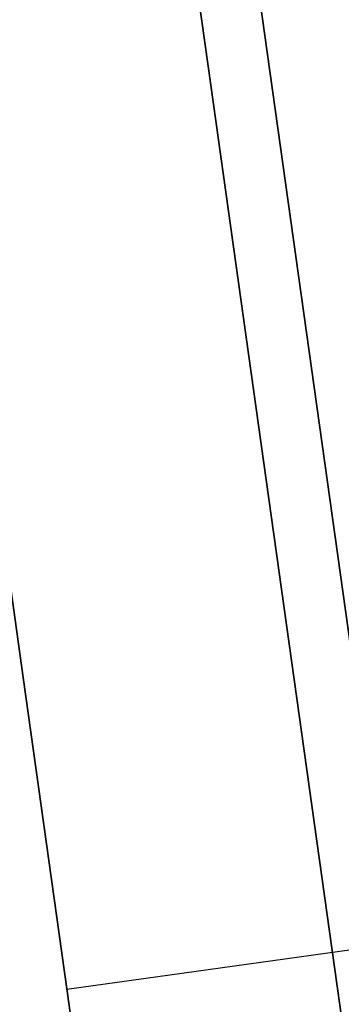
# Model space of a CAD drawing. Units: millimetres. Extents: x -530 to 145, y -68 to 847.
# Drawn here: x -404 to -404, y 404 to 404 of the extents above; entities that cross this region are included whole.
import ezdxf

# ---------------------------------------------------------------- set-up
doc = ezdxf.new("R2010")
doc.units = ezdxf.units.MM
doc.header["$MEASUREMENT"] = 0
doc.layers.add('Predefinito', color=7, linetype='Continuous', true_color=0x000000)

# ---------------------------------------------------------------- blocks, each defined once
blk = doc.blocks.new('P00007527')
at = {"layer": 'Predefinito', "extrusion": (0.9781430213107883, -0.2078990706459124, 0.003769122652324279)}
blk.add_arc((2.664535259100376e-15, 4.85722573273506e-16, -21.63791382725349), 12.50000000000001, 1.278582981948333e-14, 178.984062017766, dxfattribs=at)
at = {"layer": 'Predefinito', "extrusion": (0.9781430213107885, -0.2078990706459124, 0.003769122652323743)}
blk.add_arc((2.664526416786434e-15, -1.063038546078587e-14, -21.6379138272535), 11.30000000000001, 0, 178.984062017766, dxfattribs=at)
at = {"layer": 'Predefinito', "extrusion": (0.9781430213107882, -0.2078990706459136, 0.003769122652322983)}
blk.add_arc((-2.042809481078894e-14, -2.797762022055394e-14, -21.63791382725349), 5.950000000000002, 0, 178.984062017766, dxfattribs=at)
at = {"layer": 'Predefinito', "extrusion": (0.9781430213107885, -0.2078990706459129, 0.003769122652323938)}
blk.add_arc((-4.440892098500626e-15, -8.604228440844963e-15, -21.6379138272535), 4.750000000000001, 0, 178.984062017766, dxfattribs=at)
at = {"layer": 'Predefinito', "extrusion": (-2.892087961340811e-17, 0.01812660043434582, 0.9998356996810494)}
blk.add_arc((51.85265985853604, 139.8593335485326, 5.950000000000003), 147.5843223389567, 257.9987380795304, 269.9999999999999, dxfattribs=at)
at = {"layer": 'Predefinito', "extrusion": (6.757474755825203e-17, 0.01812660043434752, 0.9998356996810494)}
blk.add_arc((51.85265985853535, 139.859333548533, 4.750000000000007), 147.5843223389569, 257.9987380795307, 270.0000000000002, dxfattribs=at)
blk = doc.blocks.new('P00007531')
at = {"layer": 'Predefinito', "extrusion": (0.9781430213107885, -0.2078990706459125, -0.003769122652324418)}
blk.add_arc((6.217248937900877e-15, 8.0629947163402e-15, -21.63791382725348), 12.50000000000001, 181.015937982234, 359.9999999999999, dxfattribs=at)
at = {"layer": 'Predefinito', "extrusion": (0.9781430213107885, -0.2078990706459128, -0.003769122652324393)}
blk.add_arc((6.217248937900877e-15, -1.394717674685353e-14, -21.63791382725348), 11.3, 181.015937982234, 2.687990903360762e-14, dxfattribs=at)
at = {"layer": 'Predefinito', "extrusion": (0.9781430213107883, -0.2078990706459126, -0.003769122652325327)}
blk.add_arc((3.552722521114443e-15, -2.00672811700997e-14, -21.6379138272535), 5.950000000000002, 181.015937982234, 0, dxfattribs=at)
at = {"layer": 'Predefinito', "extrusion": (0.9781430213107885, -0.2078990706459126, -0.003769122652324729)}
blk.add_arc((7.105427357601002e-15, -6.480926906249351e-15, -21.63791382725348), 4.750000000000002, 181.015937982234, 0, dxfattribs=at)
at = {"layer": 'Predefinito', "extrusion": (7.75858212705855e-17, -0.01812660043434585, 0.9998356996810494)}
blk.add_arc((-51.85265985853645, -139.8593335485325, -5.950000000000005), 147.5843223389568, 77.99873807953023, 89.99999999999977, dxfattribs=at)
at = {"layer": 'Predefinito', "extrusion": (7.981050431777055e-17, -0.01812660043434581, 0.9998356996810494)}
blk.add_arc((-51.85265985853644, -139.8593335485321, -4.750000000000001), 147.5843223389564, 77.9987380795302, 89.99999999999977, dxfattribs=at)
blk = doc.blocks.new('A00001523')
at = {"layer": 'Predefinito'}
for name, p in [('P00007531', (-35.01300350607339, 27.58848293006838, -340.0548923494825)), ('P00007527', (-35.01300350607345, 27.58848293006832, 129.9451076505164))]:
    blk.add_blockref(name, p, dxfattribs=at)
blk = doc.blocks.new('Blocco 03')
at = {"layer": 'Predefinito', "extrusion": (0.9781430213107893, -0.2078990706459084, 0.003769122652332374)}
blk.add_arc((19.70645113539671, 235.2890607478505, -60.73498721834618), 4.750000000000043, 3.085472836249216e-12, 178.9840620177584, dxfattribs=at)
at = {"layer": 'Predefinito', "extrusion": (0.9781421591531224, -0.2079031069113881, -0.003770228621621359)}
blk.add_arc((19.70619247827935, -235.28913263902, -60.73482391821182), 3.760004401734458, 270.1514058046309, 1.016003160385629, dxfattribs=at)
at = {"layer": 'Predefinito', "extrusion": (0.978143021310788, -0.2078990706459143, 0.003769122652336841)}
blk.add_arc((19.70644999628598, 235.2890607577281, -60.73498721834522), 3.75999886089347, 359.9999998427052, 178.9840618604762, dxfattribs=at)
at = {"layer": 'Predefinito', "extrusion": (1.387312348224751e-14, 0.01812660043451603, 0.9998356996810462)}
blk.add_arc((86.86566336452388, 116.5376727449015, 240.351479610267), 147.5843223389591, 257.9987380795744, 270.0000000000438, dxfattribs=at)
at = {"layer": 'Predefinito', "extrusion": (-5.482731369787964e-15, 0.01812660043432295, 0.9998356996810498)}
blk.add_arc((86.86566336464331, 116.5376727447587, 239.3614796102626), 147.5843223389554, 257.998738079513, 269.9999999999827, dxfattribs=at)
at = {"layer": 'Predefinito', "extrusion": (-5.755858168740375e-15, -0.01812660043431086, 0.99983569968105)}
blk.add_arc((-86.86566336457345, -116.5376727448078, -239.2773842547842), 146.8015656361899, 76.56223774631809, 91.4399019418838, dxfattribs=at)
at = {"layer": 'Predefinito', "extrusion": (-2.377253920696823e-15, -0.01812660043437407, 0.9998356996810489)}
blk.add_arc((-86.86566336459488, -116.5376727448106, -239.1887746884067), 146.4578614997227, 76.56222859737272, 91.43990194187286, dxfattribs=at)
at = {"layer": 'Predefinito', "extrusion": (-1.797045229476642e-14, -0.01812660043453649, 0.999835699681046)}
blk.add_arc((-86.86566336449852, -116.5376727449259, -232.2680385645455), 145.852508610211, 76.56222859742223, 91.43990194192202, dxfattribs=at)
at = {"layer": 'Predefinito'}
for points, knots in [([(-56.18979678553011, 32.09965913574045, -238.8255443078029), (-56.45981950682524, 32.15639785757045, -238.8255443078029), (-56.73200730120996, 32.21354761548568, -238.8255443078029), (-57.32527569007756, 32.33663771514181, -238.8255443078029), (-57.63527814514169, 32.39972972733676, -238.825544307803), (-58.57041318184736, 32.58651049827108, -238.825544307803), (-59.21667087623705, 32.7111842643826, -238.8255443078029), (-61.15231272468313, 33.07149235353825, -238.8255443078029), (-62.42832754372422, 33.29132745982505, -238.8255443078029), (-66.27156478162188, 33.90139875309321, -238.8255443078029), (-68.85641306202136, 34.24269108459299, -238.8255443078029), (-74.03928767876832, 34.78700532490882, -238.8255443078029), (-76.63727686776392, 34.99002970829398, -238.8255443078029), (-80.52540911862053, 35.1918359966697, -238.8255443078029), (-81.82064617632356, 35.2419795523863, -238.8255443078029), (-83.78618589319684, 35.29140843299021, -238.825544307803), (-84.44249578176655, 35.30359758120203, -238.8255443078029), (-85.39981478691166, 35.31541362456105, -238.8255443078029), (-85.7183546856046, 35.31821040241694, -238.825544307803), (-87.60442337018864, 35.32707757484555, -238.8255443078031), (-89.3278228504928, 35.31218806645791, -238.8255443078016), (-89.9042954307912, 35.39325563842416, -238.8255443078073)], [-31.10863656765014, -31.10863656765014, -31.10863656765014, -31.10863656765014, -30.31572003445598, -30.31572003445598, -29.33779358173161, -29.33779358173161, -27.38194067628284, -27.38194067628284, -23.4702348653853, -23.4702348653853, -15.64682324359023, -15.64682324359023, -7.823411621795153, -7.823411621795153, -3.911705810897617, -3.911705810897617, -1.955852905448831, -1.955852905448831, -0.9779264527244137, -0.9779264527244137, 3.572417974021634, 3.572417974021634, 3.572417974021634, 3.572417974021634]), ([(-56.19390858113543, 32.08008636478942, -238.8255469278992), (-56.46393525804302, 32.13682590857543, -238.8255469278992), (-56.73611910476027, 32.19397482783317, -238.8255469278991), (-57.32931931608869, 32.31705069449706, -238.8255469278991), (-57.63926197107257, 32.38013044733256, -238.8255469278992), (-58.57425887123163, 32.56688347818854, -238.8255469278994), (-59.2204374281907, 32.69154192913721, -238.8255469278992), (-61.15581838669492, 33.05180118815847, -238.8255469278992), (-62.43165358630166, 33.27160516632053, -238.8255469278992), (-66.2743682721494, 33.88159306962129, -238.8255469278992), (-68.85886772775414, 34.22283906895777, -238.8255469278992), (-74.04103142562748, 34.76707827874559, -238.8255469278992), (-76.6386694551239, 34.97007513691276, -238.8255469278992), (-80.52627382207973, 35.17185392115242, -238.8255469278992), (-81.82132784634875, 35.22199037949521, -238.8255469278992), (-83.78660056245525, 35.27141253402762, -238.8255469278992), (-84.44283320626698, 35.28360021944006, -238.8255469278992), (-85.40001529421488, 35.29541457756143, -238.8255469278993), (-85.7184915685459, 35.29821082155586, -238.8255469278993), (-87.60430936447341, 35.30707683351932, -238.825546927899), (-89.32826702073345, 35.29219145225142, -238.8255469278993), (-89.90339049734177, 35.37324156302188, -238.8255469279048)], [0.1849638387756736, 0.1849638387756736, 0.1849638387756736, 0.1849638387756736, 0.9777974948835387, 0.9777974948835387, 1.955594989767077, 1.955594989767077, 3.911189979534171, 3.911189979534171, 7.822379959068359, 7.822379959068359, 15.64475991813673, 15.64475991813673, 23.46713987720511, 23.46713987720511, 27.37832985673932, 27.37832985673932, 29.33392484650642, 29.33392484650642, 30.31172234138998, 30.31172234138998, 34.86146679771103, 34.86146679771103, 34.86146679771103, 34.86146679771103]), ([(-86.878949178868, 35.32220341908707, -113.6916687638389), (-86.54638294754714, 35.32151951375651, -113.6916687638389), (-86.2069638857427, 35.3208174084462, -113.6916687638389), (-85.55528654399949, 35.31692482963457, -113.6916687638389), (-85.24311134855981, 35.31373165270655, -113.6916687638389), (-84.2930976248831, 35.30100138059809, -113.6916687638389), (-83.64167509033112, 35.28831402412303, -113.6916687638389), (-81.69839486452148, 35.23763457261972, -113.6916687638389), (-80.41757344604731, 35.18702530726831, -113.6916687638389), (-76.57087166644008, 34.98492062211829, -113.6916687638389), (-74.00073418667755, 34.78314794831038, -113.6916687638389), (-68.87336017716405, 34.24427851403095, -113.6916687638389), (-66.31612862066461, 33.9071823254602, -113.6916687638389), (-62.51341722495526, 33.30545277169708, -113.6916687638389), (-61.25136365973414, 33.08886093390306, -113.6916687638389), (-59.33739613112556, 32.73412290108334, -113.6916687638389), (-58.695940544493, 32.61090479740577, -113.6916687638389), (-57.76739012904218, 32.42635906869768, -113.6916687638389), (-57.4634497553652, 32.36488460738138, -113.6916687638389), (-56.82447139095243, 32.2330002478884, -113.6916687638389), (-56.48959217514451, 32.16263092024355, -113.6916687638389), (-56.16268856324839, 32.09395581942422, -113.6916687638389)], [0.0005542891944412443, 0.0005542891944412443, 0.0005542891944412443, 0.0005542891944412443, 0.967094955501278, 0.967094955501278, 1.934189911002556, 1.934189911002556, 3.868379822005108, 3.868379822005108, 7.736759644010217, 7.736759644010217, 15.47351928802043, 15.47351928802043, 23.21027893203064, 23.21027893203064, 27.07865875403577, 27.07865875403577, 29.01284866503833, 29.01284866503833, 29.97994362053961, 29.97994362053961, 30.94471744706389, 30.94471744706389, 30.94471744706389, 30.94471744706389]), ([(-86.87748545994259, 35.32220392779965, 225.9687956719833), (-86.53723749229353, 35.3215184166741, 225.9681062480305), (-86.20655185578997, 35.32079345894122, 225.9682188762588), (-85.56916949126274, 35.31701052562342, 225.9687024411062), (-85.25237523647517, 35.31383815350281, 225.969066791586), (-84.28725971103383, 35.30095125668257, 225.9690427734492), (-83.63960424791367, 35.28825142215999, 225.9693165752102), (-81.7086612914307, 35.23790178709441, 225.9705358554277), (-80.4239506344384, 35.18733396470389, 225.9713790120904), (-76.56373421088729, 34.98458311522557, 225.9746557700817), (-73.99519120653467, 34.78260151947081, 225.9785847622928), (-68.87591900296916, 34.24450035898642, 225.9883117909516), (-66.31964394024295, 33.90780399257295, 225.9941835248923), (-62.50553145251104, 33.30416358109585, 226.0054643523206), (-61.23916318537196, 33.08660609454565, 226.0094013335714), (-59.33926334693658, 32.73445559568326, 226.0156269063424), (-58.70339860346218, 32.61242086356479, 226.0179145880045), (-57.75970740621221, 32.42481218932148, 226.0214045984106), (-57.45029091240502, 32.3621474373514, 226.0221814543218), (-56.82081753899516, 32.23223255759109, 226.0240670626864), (-56.49600257236497, 32.16400041997321, 226.0251964652174), (-56.1626168293992, 32.09394467522322, 226.0272193820391)], [0, 0, 0, 0, 0.0009670861268062555, 0.0009670861268062555, 0.001934172253612511, 0.001934172253612511, 0.003868344507225022, 0.003868344507225022, 0.007736688893222015, 0.007736688893222015, 0.01547593790132979, 0.01547593790132979, 0.0232100664373975, 0.0232100664373975, 0.0270784108234004, 0.0270784108234004, 0.02901258310239332, 0.02901258310239332, 0.02997966924188978, 0.02997966924188978, 0.03094675538138624, 0.03094675538138624, 0.03094675538138624, 0.03094675538138624]), ([(-86.87748545994255, 35.32220392779966, -225.9687956719833), (-86.53723749229621, 35.3215184166741, -225.9681062478238), (-86.20655185577615, 35.32079345894038, -225.9682188985548), (-85.5691694912836, 35.31701052562103, -225.9687025047504), (-85.25237523639736, 35.31383815350194, -225.9690667919547), (-84.2872597110192, 35.300951256682, -225.9690427726656), (-83.63960424786214, 35.28825142215891, -225.9693165786316), (-81.70866129136584, 35.23790178709224, -225.9705358483679), (-80.4239506343551, 35.18733396470002, -225.9713790023777), (-76.56389604841463, 34.98459161544645, -225.974655652279), (-73.99551398781095, 34.78262689176, -225.9785842283969), (-68.87624023240308, 34.24454267428276, -225.9883111012367), (-66.31980391517234, 33.90782931100185, -225.9941829878772), (-62.50553145254985, 33.30416358110153, -226.0054643838653), (-61.23916318536076, 33.08660609454411, -226.009401350192), (-59.33926334682155, 32.73445559566165, -226.01562689841), (-58.70339860312168, 32.61242086349765, -226.0179145598882), (-57.75970740611519, 32.42481218930189, -226.0214046112894), (-57.45029091196373, 32.36214743726575, -226.0221813022017), (-56.82081753873368, 32.2322325575379, -226.0240670107722), (-56.49600257237435, 32.16400041997517, -226.0251964675737), (-56.16261682939919, 32.09394467522322, -226.027219382039)], [-0.03095483042223544, -0.03095483042223544, -0.03095483042223544, -0.03095483042223544, -0.02998749195041266, -0.02998749195041266, -0.02902015347858989, -0.02902015347858989, -0.02708547653494435, -0.02708547653494435, -0.02321612276886614, -0.02321612276886614, -0.015475341101664, -0.015475341101664, -0.007738707704360026, -0.007738707704360026, -0.003869353938273218, -0.003869353938273218, -0.001934676969136609, -0.001934676969136609, -0.0009673384845683045, -0.0009673384845683045, 0, 0, 0, 0]), ([(-56.16097242558116, 32.09359529765374, 113.6916687638389), (-56.48842007204851, 32.16238461851724, 113.6916687638389), (-56.82391296734959, 32.23288498993401, 113.691668763839), (-57.46344975536516, 32.36488460738138, 113.691668763839), (-57.76739012904214, 32.42635906869766, 113.691668763839), (-58.69594054449303, 32.61090479740577, 113.691668763839), (-59.33739613112552, 32.73412290108332, 113.691668763839), (-61.25136365973416, 33.08886093390305, 113.691668763839), (-62.51341722495526, 33.30545277169709, 113.691668763839), (-66.31612862066461, 33.90718232546018, 113.691668763839), (-68.87336017716407, 34.24427851403094, 113.691668763839), (-74.00073418667762, 34.78314794831039, 113.691668763839), (-76.57087166644015, 34.9849206221183, 113.691668763839), (-80.41757344604738, 35.18702530726831, 113.691668763839), (-81.6983948645215, 35.23763457261974, 113.691668763839), (-83.6416750903312, 35.28831402412301, 113.691668763839), (-84.29309762488323, 35.30100138059806, 113.691668763839), (-85.2431113485599, 35.31373165270657, 113.691668763839), (-85.55528654399964, 35.31692482963458, 113.691668763839), (-86.2064654138687, 35.32081443098953, 113.6916687638389), (-86.54534418715488, 35.32151736205025, 113.6916687638389), (-86.87742240182554, 35.3222002793153, 113.6916687638389)], [0.000632807140934517, 0.000632807140934517, 0.000632807140934517, 0.000632807140934517, 0.9670949555012816, 0.9670949555012816, 1.934189911002563, 1.934189911002563, 3.868379822005131, 3.868379822005131, 7.736759644010249, 7.736759644010249, 15.47351928802049, 15.47351928802049, 23.21027893203073, 23.21027893203073, 27.07865875403584, 27.07865875403584, 29.01284866503843, 29.01284866503843, 29.97994362053974, 29.97994362053974, 30.94500523746056, 30.94500523746056, 30.94500523746056, 30.94500523746056]), ([(-56.16319520799695, 32.09406366959406), (-56.48993808302221, 32.16270501831747), (-56.82463605580902, 32.23303564102913), (-57.46344948266687, 32.36488594996481), (-57.7673898591691, 32.42636040822791), (-58.69594028324811, 32.61090612761173), (-59.33739587583708, 32.73412422485237), (-61.25136342220591, 33.08886223847904), (-62.51341699912143, 33.30545406363523), (-66.31612843001864, 33.90718357937173), (-68.87336001011643, 34.24427974244035), (-74.00073406681472, 34.7831491257284), (-76.57087157016362, 34.98492177404712), (-80.4175733849768, 35.18702642115097), (-81.69839481515737, 35.23763567385154), (-83.64167505870323, 35.28831510618781), (-84.29309759919659, 35.30100245624218), (-85.24311133153248, 35.31373271899289), (-85.55528652981663, 35.31692589284697), (-86.20631815325227, 35.32081460823093), (-86.54503733655908, 35.32151777877775), (-86.87697135983036, 35.32220040195666)], [0.0004946760172954036, 0.0004946760172954036, 0.0004946760172954036, 0.0004946760172954036, 0.03163003850472191, 0.03163003850472191, 0.0628564496352692, 0.0628564496352692, 0.1253092718963637, 0.1253092718963637, 0.2502149164185529, 0.2502149164185529, 0.50002620546293, 0.50002620546293, 0.749837494507307, 0.749837494507307, 0.8747431390294955, 0.8747431390294955, 0.9371959612905898, 0.9371959612905898, 0.9684223724211369, 0.9684223724211369, 0.9995690215966971, 0.9995690215966971, 0.9995690215966971, 0.9995690215966971]), ([(-86.87443424154586, 35.31300130350029, -238.7600013423762), (-86.54888215337314, 35.31696124931296, -238.7600060238735), (-86.22334418333634, 35.31823347552449, -238.7600240802427), (-85.73383936950488, 35.31710056040141, -238.7600792124767), (-85.56991183062271, 35.31619619221784, -238.7601023939753), (-85.24457569108536, 35.31345345859643, -238.7601590955667), (-85.08317393918612, 35.31159319075322, -238.7601927712131), (-84.28380757740926, 35.30085796478979, -238.7603833363542), (-83.64595578413474, 35.28836297590951, -238.7606104183053), (-81.7204909233662, 35.23833529198264, -238.7615224002257), (-80.43384514589155, 35.18777365365106, -238.7624375204735), (-76.57384225871219, 34.98528841028901, -238.7661011381643), (-74.00802954735944, 34.78377496557316, -238.7697595646179), (-68.8821782677284, 34.24534452689711, -238.7795222405638), (-66.33089778791619, 33.90944385404372, -238.7856093648159), (-62.51393517357634, 33.30557196606836, -238.7965657230771), (-61.24532200902567, 33.08769911197092, -238.8005164557179), (-59.34615811056582, 32.73576776013224, -238.8068959149005), (-58.7138772862397, 32.61446429042237, -238.8090974116126), (-57.45192214710211, 32.36366576900539, -238.8136468211547), (-56.82270408683648, 32.23260579733115, -238.8159939800685), (-56.193681737733, 32.10046680565011, -238.8184160219648)], [0, 0, 0, 0, 0.0009765272797620532, 0.0009765272797620532, 0.001468230225612152, 0.001468230225612152, 0.001952379448277543, 0.001952379448277543, 0.003866081190609459, 0.003866081190609459, 0.007729599510151053, 0.007729599510151053, 0.0154597772660899, 0.0154597772660899, 0.02318871469423939, 0.02318871469423939, 0.02705087932564593, 0.02705087932564593, 0.02898211179577357, 0.02898211179577357, 0.03091005542094094, 0.03091005542094094, 0.03091005542094094, 0.03091005542094094]), ([(-85.56495822686905, 35.31655060049587, -238.7528950385107), (-85.25942290240621, 35.31393094236801, -238.7530912534942), (-84.95966943861883, 35.31023963139128, -238.7533002827587), (-84.34835773877627, 35.30096801732575, -238.7537611235326), (-84.03959735709994, 35.29536601611784, -238.7540112394731), (-83.11013279463184, 35.27566928629973, -238.7548178135526), (-82.48897171739085, 35.25868567275307, -238.7554283026902), (-80.6383975800413, 35.19617128240185, -238.7574582856934), (-79.41299934394337, 35.1390918558515, -238.7590825210605), (-75.72766001571264, 34.92175023032893, -238.7648054728377), (-73.266947771216, 34.71528869781163, -238.7697502833859), (-68.3592224244298, 34.17828738934713, -238.7818780125965), (-65.91271604203511, 33.8480655843022, -238.7890596761755), (-62.27333795965171, 33.2646474963999, -238.8014294559767), (-61.06363456861303, 33.0551617765492, -238.8058214325824), (-59.22986575082608, 32.7135499811422, -238.812914864407), (-58.61790288486392, 32.59562258090999, -238.8153566257855), (-57.72934984781173, 32.41867110310541, -238.8190038817365), (-57.43705685019629, 32.35944476025254, -238.8202202289909), (-56.82474626614308, 32.23303700542599, -238.8228057102234), (-56.50528594976929, 32.16595152715214, -238.8241738646322), (-56.18979678553011, 32.09965913574045, -238.8255443078029)], [0.001307148261295267, 0.001307148261295267, 0.001307148261295267, 0.001307148261295267, 0.002232363079699455, 0.002232363079699455, 0.003157577898103643, 0.003157577898103643, 0.005008007534912019, 0.005008007534912019, 0.008708866825109487, 0.008708866825109487, 0.01611058567349097, 0.01611058567349097, 0.02351230428294254, 0.02351230428294254, 0.02721316356072563, 0.02721316356072563, 0.02906359320116077, 0.02906359320116077, 0.02998880802137835, 0.02998880802137835, 0.03091402284159592, 0.03091402284159592, 0.03091402284159592, 0.03091402284159592]), ([(-56.18979678553011, 32.09965913574045, -238.8255443078029), (-56.50517442141363, 32.16592809217482, -238.8241698243658), (-56.82452030240848, 32.23298957181596, -238.822798767856), (-57.43663345956673, 32.35935813781502, -238.8202097934179), (-57.72883329784327, 32.41856683990049, -238.8189928409883), (-58.61705149985963, 32.59545581589595, -238.8153468129663), (-59.22878446686623, 32.713342995904, -238.8129065346023), (-61.06190810295438, 33.05485124342194, -238.8058153988711), (-62.27119899657755, 33.26428259464455, -238.8014247160253), (-65.90927579220856, 33.84755803955985, -238.7890595923093), (-68.35489582329697, 34.17772547824302, -238.7818792472596), (-73.260866462482, 34.7147115921163, -238.769753887957), (-75.72070480181515, 34.92120984746786, -238.7648099055819), (-79.40475358996589, 35.13867035583083, -238.7590853855013), (-80.62972087329887, 35.19580016457144, -238.7574602452775), (-82.47957442640713, 35.25840679396604, -238.7554295564107), (-83.10045127670648, 35.2754238924973, -238.7548190820305), (-84.02965411763383, 35.29517494198349, -238.7540119288745), (-84.3383496607733, 35.30079575852903, -238.7537615305338), (-84.94958081930497, 35.31010642638364, -238.7532998138903), (-85.2493132299565, 35.31381852344882, -238.7530902277106), (-85.55459348646845, 35.31646130359869, -238.7528950385108)], [0, 0, 0, 0, 0.0009248015548708054, 0.0009248015548708054, 0.001849603109741611, 0.001849603109741611, 0.003699206219483222, 0.003699206219483222, 0.007398412435033445, 0.007398412435033445, 0.01479682491966644, 0.01479682491966644, 0.02219523764397328, 0.02219523764397328, 0.02589444387221839, 0.02589444387221839, 0.02774404697799258, 0.02774404697799258, 0.02866884853087968, 0.02866884853087968, 0.02959365008376677, 0.02959365008376677, 0.02959365008376677, 0.02959365008376677]), ([(-85.55459348646845, 35.31646130359869, -238.7528950385108), (-85.3955148522076, 35.31508417603172, -238.7528950385108), (-85.2381806216653, 35.3134185985618, -238.7528950385108), (-84.44249578176654, 35.30359758120203, -238.7528950385108), (-83.78618589319683, 35.29140843299021, -238.7528950385108), (-81.82064617632354, 35.2419795523863, -238.7528950385108), (-80.52540911862052, 35.1918359966697, -238.7528950385108), (-76.6372768677639, 34.99002970829398, -238.7528950385108), (-74.0392876787683, 34.78700532490882, -238.7528950385108), (-68.85641306202136, 34.24269108459299, -238.7528950385108), (-66.27156478162188, 33.90139875309321, -238.7528950385108), (-62.42832754372422, 33.29132745982505, -238.7528950385108), (-61.15231272468312, 33.07149235353825, -238.7528950385108), (-59.21667087623704, 32.7111842643826, -238.7528950385108), (-58.57041318184736, 32.58651049827108, -238.7528950385108), (-57.63527814514168, 32.39972972733676, -238.7528950385108), (-57.32527569007756, 32.33663771514181, -238.7528950385108), (-55.47392639527723, 31.95252358826198, -238.7528950385107), (-53.73487396535327, 31.56944097288932, -238.7528950385096), (-53.42421004951746, 31.58097312890697, -238.752895038523)], [1.473267060219638, 1.473267060219638, 1.473267060219638, 1.473267060219638, 1.955852905448831, 1.955852905448831, 3.911705810897617, 3.911705810897617, 7.823411621795153, 7.823411621795153, 15.64682324359023, 15.64682324359023, 23.4702348653853, 23.4702348653853, 27.38194067628284, 27.38194067628284, 29.33779358173161, 29.33779358173161, 30.31572003445598, 30.31572003445598, 34.86387414611179, 34.86387414611179, 34.86387414611179, 34.86387414611179]), ([(-56.19779352390947, 32.08089403850106, -238.818415626402), (-56.82674433230273, 32.21301800542194, -238.8159938608754), (-57.45589109647866, 32.34406405636496, -238.8136465029765), (-58.71769055404685, 32.59483323052388, -238.8090970309504), (-59.34988697631443, 32.71612146881822, -238.8068955590018), (-61.24849315624812, 33.06795142889431, -238.8005171381564), (-62.51663170831058, 33.28574690970464, -238.7965672768778), (-66.33307444938904, 33.88954609225429, -238.7856105466133), (-68.88430922579448, 34.22545830573166, -238.7795225953423), (-74.00977696721915, 34.76384850807238, -238.7697593846694), (-76.57524883948915, 34.965334993064, -238.7661009896756), (-80.43473906328332, 35.16779289927612, -238.7624374212602), (-81.72121399850407, 35.21834761623352, -238.761522314364), (-83.65957954362922, 35.26871005562571, -238.7606041306389), (-84.3105028793294, 35.2813959180846, -238.7603739583175), (-85.59916808843626, 35.29833279611874, -238.7600729768694), (-86.23684242579162, 35.30102868480693, -238.7600105026195), (-86.87443424154586, 35.31300130350029, -238.7600013423762)], [-0.03090594960838847, -0.03090594960838847, -0.03090594960838847, -0.03090594960838847, -0.0289782245833464, -0.0289782245833464, -0.02704725006030039, -0.02704725006030039, -0.02318652983656154, -0.02318652983656154, -0.01545772675357589, -0.01545772675357589, -0.007728580359181522, -0.007728580359181522, -0.003865577304667466, -0.003865577304667466, -0.001912656134394996, -0.001912656134394996, -2.775557561562891e-17, -2.775557561562891e-17, -2.775557561562891e-17, -2.775557561562891e-17]), ([(-86.86566339413888, 35.31216171888693, -239.7499999999256), (-86.22176316141247, 35.31083693692936, -239.749999992554), (-85.57794810805248, 35.30817023507636, -239.7500764308766), (-84.29065805741541, 35.29098605440026, -239.7503820007329), (-83.64714187835469, 35.27839640012992, -239.7506111388347), (-81.7169943714407, 35.22818580973133, -239.7515275038448), (-80.43078058193692, 35.17761031602312, -239.752443635376), (-76.57377263867988, 34.97520545697276, -239.75610822692), (-74.00560169045679, 34.77346273280904, -239.7597727306833), (-68.8849068311442, 34.23554943294727, -239.769530193692), (-66.33008820610499, 33.89915671130863, -239.7756284072091), (-62.51682502621381, 33.29590070145511, -239.7865777035827), (-61.24858984731421, 33.0781080163525, -239.7905283547904), (-59.3505095302731, 32.72639522033466, -239.7969057324639), (-58.7185021794982, 32.60513923158297, -239.7991067586824), (-57.45591220578901, 32.35428270442792, -239.8036594018843), (-56.82564015042784, 32.22299399650342, -239.8060111740189), (-56.19550904150775, 32.09061773099769, -239.8084380933335)], [0.3110017083114248, 0.3110017083114248, 0.3110017083114248, 0.3110017083114248, 2.254762385257377, 2.254762385257377, 4.198523062203392, 4.198523062203392, 8.086044416095424, 8.086044416095424, 15.86108712387948, 15.86108712387948, 23.63612983166355, 23.63612983166355, 27.52365118555557, 27.52365118555557, 29.46741186250159, 29.46741186250159, 31.41117253944764, 31.41117253944764, 31.41117253944764, 31.41117253944764]), ([(-86.82253439024385, 35.31204603271917, -238.7600022265359), (-86.25296698330382, 35.31070277144806, -238.7600131903893), (-85.68336257899757, 35.3084901950511, -238.7600659568067), (-85.11393857132788, 35.30182959001441, -238.7601885352418), (-84.46618708390066, 35.29425278123651, -238.7603279750312), (-83.81857865429716, 35.28204330224463, -238.7605447307074), (-83.17109918682615, 35.26592296536997, -238.7608387671118), (-81.87614025188415, 35.23368229162061, -238.7614268399208), (-80.58173693643096, 35.18420524988282, -238.7623239757249), (-79.28788699012992, 35.11756868683052, -238.7635303409915), (-76.70018709752785, 34.98429556072595, -238.7659430715246), (-74.11553831378905, 34.78331751611988, -238.7695927515194), (-71.53878974998119, 34.51430523012265, -238.7744720207567), (-68.96204118617334, 34.24529294412543, -238.7793512899939), (-66.39091909801314, 33.90797956481265, -238.7854653434571), (-63.83250078888236, 33.50403672438319, -238.7927960688588), (-62.55329163431696, 33.30206530416846, -238.7964614315597), (-61.2769873765848, 33.08318637549348, -238.8004314354654), (-60.00356069464823, 32.84740745974089, -238.8047061705564), (-59.36684735367994, 32.7295180018646, -238.806843538102), (-58.73082976428714, 32.60755441527292, -238.8090570846191), (-58.09553330117852, 32.48136886662885, -238.8113468727383), (-57.46023685355203, 32.35518332105991, -238.8136366608017), (-56.82597575299394, 32.22306861656265, -238.8160028459841), (-56.19185656596277, 32.08985427022498, -238.8184451253966)], [0.2350054316073372, 0.2350054316073372, 0.2350054316073372, 0.2350054316073372, 1.943444603968023, 1.943444603968023, 1.943444603968023, 3.886889207936046, 3.886889207936046, 3.886889207936046, 7.773778415872092, 7.773778415872092, 7.773778415872092, 15.54755683174418, 15.54755683174418, 15.54755683174418, 23.32133524761628, 23.32133524761628, 23.32133524761628, 27.20822445555233, 27.20822445555233, 27.20822445555233, 29.15166905952035, 29.15166905952035, 29.15166905952035, 31.09511361612681, 31.09511361612681, 31.09511361612681, 31.09511361612681]), ([(-56.16498077014921, 32.07710243650791, -219.6522403207001), (-56.47281823853583, 32.13867436515905, -219.6485128430372), (-56.78987566841611, 32.20529990484745, -219.64483030036), (-57.40251083597527, 32.33199591642352, -219.6375592431707), (-57.69583942927603, 32.39152143838461, -219.6339700901884), (-58.59208123786983, 32.57023044811942, -219.6233417597338), (-59.22056606964799, 32.69152684457859, -219.6164417099173), (-61.13138284989181, 33.04732028525594, -219.5963023020053), (-62.43263837385414, 33.27228551311532, -219.5835866060736), (-64.10437784124244, 33.53698186888345, -219.5687004757772), (-64.41005235883462, 33.58430442306527, -219.5660457968698), (-65.05004460333825, 33.68134099767783, -219.5606152045451), (-65.37002313948655, 33.72878451895564, -219.5579669802488), (-66.3298067053696, 33.8678886970696, -219.5502235229582), (-66.96945929899522, 33.95632289190411, -219.5453295055623), (-68.88752994141116, 34.20877187415075, -219.531448681554), (-70.16466105421122, 34.35986370027979, -219.5232669634637), (-72.07402671544891, 34.56055059473564, -219.5126083454055), (-72.7007877873948, 34.62229026601874, -219.5093747000416), (-73.96846429683235, 34.73894151351401, -219.5033566223561), (-74.60377265777359, 34.79326372589098, -219.5006034917937), (-76.51386186612723, 34.94412505067242, -219.4931106438483), (-77.7925126837541, 35.0285273839679, -219.4891391355093), (-80.35695111069565, 35.1643308633031, -219.4832447019123), (-81.64239425911862, 35.21573853710228, -219.4813215345405), (-83.60018115390413, 35.26742342813722, -219.4799725963845), (-84.25832357980734, 35.2804135790123, -219.479778919052), (-85.22019758125558, 35.29347439976217, -219.4798723560812), (-85.53599970224597, 35.29676268197573, -219.4799674939315), (-86.19585412062348, 35.30078890608204, -219.480285753864), (-86.54053293520072, 35.30150429415801, -219.4805088609176), (-86.87852185235062, 35.30424853397602, -219.4807959844043)], [0, 0, 0, 0, 0.03125861637187626, 0.03125861637187626, 0.06251723274375252, 0.06251723274375252, 0.125034465487505, 0.125034465487505, 0.2500295477958908, 0.2500295477958908, 0.2812721819087856, 0.2812721819087856, 0.3125148160216804, 0.3125148160216804, 0.37500008424747, 0.37500008424747, 0.5000197124126635, 0.5000197124126635, 0.5625098646349163, 0.5625098646349163, 0.625000016857169, 0.625000016857169, 0.7500098770294341, 0.7500098770294341, 0.8750049593378223, 0.8750049593378223, 0.9375024796689111, 0.9375024796689111, 0.9687512398344555, 0.9687512398344555, 1, 1, 1, 1]), ([(-86.87852185055215, 35.304250279121, 219.4807959844041), (-86.54053392369778, 35.30150543678145, 219.4805088617577), (-86.19585613041326, 35.30079005095705, 219.4802857551583), (-85.5360034687753, 35.296763853504, 219.4799674953715), (-85.22020220791036, 35.29347559138791, 219.4798723572125), (-84.25833116870224, 35.28041484644115, 219.4797789181128), (-83.60019074992354, 35.2674247711487, 219.4799725925389), (-81.64240944689615, 35.21574018155844, 219.4813215173959), (-80.35696998849276, 35.1643328080209, 219.4832446697934), (-76.5105510791188, 34.96064082276931, 219.4920857343105), (-73.96091563276987, 34.7588752965028, 219.5020752537501), (-70.8068283168256, 34.42736107329285, 219.5196821900089), (-70.1636319969307, 34.35554304136804, 219.5235357948645), (-68.88711367638197, 34.20446886681404, 219.5317168635623), (-68.248137054884, 34.12461841078893, 219.5360758958092), (-66.33031894286856, 33.87220330763915, 219.5499548521214), (-65.05008245095496, 33.6867211992549, 219.5602794266105), (-63.45003130110914, 33.43337668306961, 219.5745271397685), (-63.10235509108963, 33.37714544116031, 219.5776940240547), (-62.44215596821242, 33.26795641559972, 219.5838503233335), (-62.11446295928815, 33.21259677494645, 219.5869748204439), (-61.13761027428504, 33.0441743265683, 219.5964873541907), (-60.49453985835467, 32.92874138400297, 219.6030144332434), (-59.22058612270566, 32.6915318496034, 219.6164414860263), (-58.59209692280166, 32.57023468471888, 219.6233415765891), (-57.6958488639079, 32.39152450962108, 219.6339699724222), (-57.40251853059712, 32.33199865826319, 219.6375591479068), (-56.78987964015784, 32.2053019050561, 219.6448302515218), (-56.47282004431445, 32.13867590307505, 219.648512818325), (-56.16498113093829, 32.07710072906382, 219.6522403207004)], [0, 0, 0, 0, 0.03124876024770502, 0.03124876024770502, 0.06249752049541004, 0.06249752049541004, 0.1249950409908201, 0.1249950409908201, 0.2499901234126464, 0.2499901234126464, 0.4999802882562934, 0.4999802882562934, 0.5624901021163919, 0.5624901021163919, 0.6249999159764905, 0.6249999159764905, 0.7499704530999416, 0.7499704530999416, 0.7812192237053976, 0.7812192237053976, 0.8124679943108538, 0.8124679943108538, 0.874965535521766, 0.874965535521766, 0.937482767760883, 0.937482767760883, 0.9687413838804415, 0.9687413838804415, 1, 1, 1, 1]), ([(-86.87852389123668, 35.30220720150005, -219.4807954020034), (-86.54433551248424, 35.30153831868134, -219.4805120766577), (-86.20636668938218, 35.30082286086351, -219.4802913390023), (-85.55579174603405, 35.29688579005215, -219.479974391671), (-85.24312565302004, 35.29372028870146, -219.4798781819952), (-84.29185618463225, 35.28100223496698, -219.4797753738345), (-83.64153510631138, 35.26830451851789, -219.4799567166848), (-81.69901523045517, 35.21762810231615, -219.4812585474621), (-80.41812739043196, 35.16702467819667, -219.4831377213491), (-76.5715309267293, 34.96492234333564, -219.4918805755661), (-74.00140097288994, 34.76313140426651, -219.50184915276), (-68.87497486934312, 34.22431039002204, -219.5304663000599), (-66.31871466281153, 33.88733291259958, -219.5489988058812), (-62.5172658178606, 33.28581638156962, -219.582824980576), (-61.25549327706997, 33.06927827027649, -219.5950490013886), (-59.34194756327438, 32.71462887693983, -219.6151174954632), (-58.70062131419741, 32.59143929206744, -219.6220958500035), (-57.77227036525423, 32.40693978286426, -219.6330358706207), (-57.46841931014384, 32.34548593871846, -219.6367612922943), (-56.8289002038748, 32.21349535029986, -219.6443761664472), (-56.49322579053014, 32.14295756152811, -219.6482656189265), (-56.16560832056278, 32.07413263809622, -219.6522403540772)], [-1, -1, -1, -1, -0.9687500209679863, -0.9687500209679863, -0.9375000419359727, -0.9375000419359727, -0.8750000838719455, -0.8750000838719455, -0.7500001190115378, -0.7500001190115378, -0.4999531795619517, -0.4999531795619517, -0.2500003700413738, -0.2500003700413738, -0.125000214799152, -0.125000214799152, -0.06250010739957602, -0.06250010739957602, -0.03125005369978801, -0.03125005369978801, 0, 0, 0, 0]), ([(-56.16560832052193, 32.07413263808513, 219.6522403541071), (-56.49322477425986, 32.14295734803456, 219.6482656312273), (-56.82889841872495, 32.21349497620024, 219.6443771996858), (-57.4684167746824, 32.34548542108962, 219.6367653954083), (-57.77226773649399, 32.40693925447204, 219.6330420771094), (-58.70061880015808, 32.5914388043351, 219.6221080709953), (-59.34194560362254, 32.71462850839539, 219.615132474556), (-61.25549416834401, 33.06927844614737, 219.5950634958626), (-62.51726834262732, 33.28581678125475, 219.5828249183534), (-66.31872781587573, 33.88733499345884, 219.5489987697767), (-68.87500152028271, 34.22431390226966, 219.530466095099), (-74.00143265565761, 34.76313402297225, 219.5018490320887), (-76.57153949859058, 34.96492279327331, 219.4918805547938), (-80.41812737358333, 35.16702467751079, 219.4831377205726), (-81.69901522076646, 35.21762810203337, 219.4812585469071), (-83.64153510433593, 35.26830451846976, 219.479956716431), (-84.29185618303697, 35.28100223493493, 219.4797753736596), (-85.24312565196448, 35.29372028868602, 219.4798781819289), (-85.55579174516298, 35.29688579004079, 219.4799743915478), (-86.20636668894217, 35.30082286085785, 219.4802913389155), (-86.54433551225486, 35.30153831867838, 219.4805120766643), (-86.87852389119186, 35.30220720150174, 219.4807954023474)], [-1, -1, -1, -1, -0.9687500189697003, -0.9687500189697003, -0.9375000379394004, -0.9375000379394004, -0.8750000758788008, -0.8750000758788008, -0.7500001606341427, -0.7500001606341427, -0.5000460420928933, -0.5000460420928933, -0.249999911267097, -0.249999911267097, -0.1249999309495073, -0.1249999309495073, -0.06249996547475366, -0.06249996547475366, -0.03124998273737683, -0.03124998273737683, 0, 0, 0, 0]), ([(-56.16475042456871, 32.07395240942114, -222.7505705379094), (-56.49499711617079, 32.14332968206723, -222.7505705379094), (-56.83345170207916, 32.21445293575928, -222.7505705379093), (-57.47701273256247, 32.34724122886306, -222.7505705379093), (-57.78252799191677, 32.40900632763211, -222.7505705379093), (-58.71692811680619, 32.59462319705948, -222.7505705379093), (-59.36236522911069, 32.71852135046729, -222.7505705379094), (-61.28714174428724, 33.07492238126966, -222.7505705379093), (-62.55636350898204, 33.29241436982299, -222.7505705379094), (-66.38150470797333, 33.89642538553073, -222.7505705379094), (-68.95385184880026, 34.23426680734713, -222.7505705379094), (-74.11121616789241, 34.77294956803486, -222.7505705379094), (-76.69623484302542, 34.97384250236681, -222.7505705379094), (-80.56496279599135, 35.17346194319865, -222.7505705379093), (-81.85401946562546, 35.22304311831846, -222.7505705379093), (-83.80994614070582, 35.27188076594453, -222.7505705379094), (-84.46252757978417, 35.28391718006347, -222.7505705379094), (-85.41493328925897, 35.29556031235072, -222.7505705379094), (-85.73227837538299, 35.29830216996848, -222.7505705379094), (-86.332941618897, 35.30107725330181, -222.7505705379094), (-86.60626709540963, 35.30166685726084, -222.7505705379094), (-86.87789105577721, 35.30221062973378, -222.7505705379094)], [-0.001969804466063596, -0.001969804466063596, -0.001969804466063596, -0.001969804466063596, 0.9728825273011695, 0.9728825273011695, 1.945765054602339, 1.945765054602339, 3.891530109204658, 3.891530109204658, 7.783060218409312, 7.783060218409312, 15.56612043681862, 15.56612043681862, 23.34918065522793, 23.34918065522793, 27.24071076443257, 27.24071076443257, 29.18647581903491, 29.18647581903491, 30.15935834633606, 30.15935834633606, 30.94541306311505, 30.94541306311505, 30.94541306311505, 30.94541306311505]), ([(-56.1647504247914, 32.0739524094679, 222.7505705379094), (-56.49499711632296, 32.14332968209922, 222.7505705379094), (-56.83345170215156, 32.2144529357742, 222.7505705379094), (-57.47701273256243, 32.34724122886304, 222.7505705379094), (-57.78252799191674, 32.40900632763211, 222.7505705379093), (-58.71692811680614, 32.59462319705947, 222.7505705379093), (-59.36236522911065, 32.71852135046728, 222.7505705379093), (-61.28714174428718, 33.07492238126965, 222.7505705379093), (-62.55636350898203, 33.29241436982299, 222.7505705379093), (-66.38150470797329, 33.89642538553071, 222.7505705379093), (-68.95385184880026, 34.23426680734713, 222.7505705379093), (-74.1112161678924, 34.77294956803485, 222.7505705379093), (-76.69623484302542, 34.97384250236681, 222.7505705379094), (-80.56496279599136, 35.17346194319865, 222.7505705379093), (-81.85401946562548, 35.22304311831846, 222.7505705379094), (-83.80994614070579, 35.2718807659445, 222.7505705379094), (-84.46252757978417, 35.28391718006348, 222.7505705379093), (-85.41493328925898, 35.29556031235071, 222.7505705379093), (-85.73227837538298, 35.29830216996847, 222.7505705379093), (-86.3329416187834, 35.30107725330127, 222.7505705379093), (-86.60626709517837, 35.30166685726033, 222.7505705379093), (-86.87789105543241, 35.30221062973308, 222.7505705379093)], [-0.00196980424690858, -0.00196980424690858, -0.00196980424690858, -0.00196980424690858, 0.972882527301165, 0.972882527301165, 1.94576505460233, 1.94576505460233, 3.89153010920466, 3.89153010920466, 7.783060218409341, 7.783060218409341, 15.56612043681866, 15.56612043681866, 23.34918065522798, 23.34918065522798, 27.24071076443262, 27.24071076443262, 29.18647581903492, 29.18647581903492, 30.15935834633607, 30.15935834633607, 30.94541306278247, 30.94541306278247, 30.94541306278247, 30.94541306278247]), ([(-56.16560780338206, 32.07413500225152, -226.0272957428768), (-56.49292253118627, 32.14289626726292, -226.0268375793745), (-56.82827392552097, 32.21336608804681, -226.0254799272155), (-57.46725114395989, 32.34524939957496, -226.0226033414997), (-57.77084024408468, 32.40665369843457, -226.021116837841), (-58.69825654897858, 32.59097926842229, -226.0178669712715), (-59.3389385112716, 32.71405669912022, -226.0157130432175), (-61.25070807703216, 33.06842535033478, -226.0091477934557), (-62.51129475375959, 33.28480855182144, -226.005228113926), (-66.30894665312785, 33.88591562571672, -225.9946776271968), (-68.86259368771744, 34.22274210426907, -225.9883623136273), (-73.98392131041254, 34.76155890853374, -225.9785849271812), (-76.55156154996877, 34.96348148846744, -225.9751899902541), (-80.39444273823675, 35.16597114760494, -225.9711469492647), (-81.67397707245598, 35.2167361525509, -225.9701501318127), (-83.61427068444293, 35.26770585824463, -225.9695221894864), (-84.26414241498969, 35.28050942220326, -225.9693382941147), (-85.21515095920596, 35.29340001189803, -225.9688673152237), (-85.52728677921641, 35.29663169945047, -225.9691485649749), (-86.1757907026816, 35.30070756233334, -225.9694903668978), (-86.51312913284147, 35.30146797785267, -225.9695338105742), (-86.84713414630717, 35.30214154585601, -225.9688494183221)], [-0.03089295884307698, -0.03089295884307698, -0.03089295884307698, -0.03089295884307698, -0.02992755352976519, -0.02992755352976519, -0.0289621482164534, -0.0289621482164534, -0.02703133758982983, -0.02703133758982983, -0.02316971790017866, -0.02316971790017866, -0.01544813988260112, -0.01544813988260112, -0.007723238749485683, -0.007723238749485683, -0.003861619017905584, -0.003861619017905584, -0.001930809508952792, -0.001930809508952792, -0.000965404754476396, -0.000965404754476396, 0, 0, 0, 0]), ([(-86.8471341463071, 35.302141545856, 225.9688494183221), (-86.51312913300562, 35.30146797785304, 225.9695338105737), (-86.17579070301166, 35.30070756233429, 225.9694903668976), (-85.52728677984285, 35.29663169945586, 225.9691485649752), (-85.21515095997765, 35.2934000119068, 225.9688673152232), (-84.26414241625181, 35.28050942222475, 225.9693382941142), (-83.61427068603973, 35.26770585827867, 225.9695221894861), (-81.67397707415917, 35.21673615261334, 225.9701501318114), (-80.39444273974654, 35.16597114767402, 225.9711469492632), (-76.5515615508568, 34.96348148853852, 225.9751899902529), (-73.98392131086315, 34.76155890858237, 225.9785849271805), (-68.86259368817876, 34.22274210431937, 225.9883623136266), (-66.30894665403275, 33.88591562583757, 225.9946776271948), (-62.51129475520117, 33.28480855206247, 226.0052281139223), (-61.25070807858295, 33.06842535060796, 226.009147793451), (-59.33893851266799, 32.71405669938711, 226.0157130432129), (-58.69825655007556, 32.59097926863702, 226.017866971268), (-57.77084024474646, 32.40665369856819, 226.0211168378389), (-57.46725114449956, 32.34524939968544, 226.0226033414976), (-56.82827392580557, 32.21336608810666, 226.0254799272255), (-56.49292253131978, 32.14289626729099, 226.026837579397), (-56.1656078033725, 32.07413500224952, 226.0272957429235)], [-0.03092320987245838, -0.03092320987245838, -0.03092320987245838, -0.03092320987245838, -0.02995685977399429, -0.02995685977399429, -0.02899050967553021, -0.02899050967553021, -0.02705780947860203, -0.02705780947860203, -0.02319240836790044, -0.02319240836790044, -0.01545994284922854, -0.01545994284922854, -0.007730803702818665, -0.007730803702818665, -0.003865402634985006, -0.003865402634985006, -0.001932701317492503, -0.001932701317492503, -0.0009663506587462514, -0.0009663506587462514, 0, 0, 0, 0]), ([(-56.19390858113543, 32.08008636478942, -238.8255469278992), (-56.51116878535314, 32.14675088643937, -238.8241698573258), (-56.83243015905171, 32.21421399869901, -238.8227950677305), (-57.44779586389025, 32.3412273755081, -238.8201988685518), (-57.74152096477497, 32.40072412454452, -238.8189776506925), (-58.6352743830051, 32.57864431897137, -238.8153127579388), (-59.25082087628343, 32.69719697694202, -238.8128597385079), (-61.09460301556123, 33.04040761146124, -238.805737852664), (-62.31070677644794, 33.25072864783273, -238.8013309930415), (-65.97030822545653, 33.83633291006608, -238.788922433746), (-68.43058947534092, 34.16736868791764, -238.7817269249516), (-73.365569753508, 34.70452127779542, -238.7695981279037), (-75.83985548844247, 34.91036053630236, -238.7646657106122), (-79.54522963674167, 35.12576257881307, -238.7589803320014), (-80.77734158646355, 35.18202556046598, -238.7573714875319), (-82.63916918481726, 35.24305243389374, -238.755368552485), (-83.26473245558947, 35.2594972475094, -238.754767550198), (-84.19805070105276, 35.27832091568914, -238.7539786524692), (-84.50773533436725, 35.28362071437282, -238.753734855998), (-85.12009996550765, 35.29226537530922, -238.7532872531877), (-85.42080492697924, 35.29561559074296, -238.7530843538368), (-85.73082507293755, 35.29786203206394, -238.7528924184145)], [-0.03090991702764113, -0.03090991702764113, -0.03090991702764113, -0.03090991702764113, -0.02997965106662254, -0.02997965106662254, -0.02904938510560395, -0.02904938510560395, -0.02718885318356676, -0.02718885318356676, -0.02346778934280305, -0.02346778934280305, -0.01602566160666576, -0.01602566160666576, -0.008583533626288782, -0.008583533626288782, -0.004862469637318397, -0.004862469637318397, -0.003001937711735881, -0.003001937711735881, -0.002071671748944623, -0.002071671748944623, -0.001141405786153365, -0.001141405786153365, -0.001141405786153365, -0.001141405786153365]), ([(-85.72550129317577, 35.29782334182459, -238.7528924184145), (-85.41564016843715, 35.29556483751611, -238.7530838952348), (-85.1149892221869, 35.29220343502833, -238.753287466126), (-84.50265659132772, 35.28353863989582, -238.7537348815997), (-84.1930007479814, 35.27822913886406, -238.7539786763542), (-83.25980389197738, 35.25937745352834, -238.7547677962019), (-82.63438279492104, 35.24291537789234, -238.7553692037646), (-80.77292439923389, 35.18184088575023, -238.7573724738029), (-79.5410332595071, 35.12555184357946, -238.758980779091), (-75.83631556514466, 34.91008817166677, -238.7646653126071), (-73.3624745263756, 34.70422961537953, -238.7695977321989), (-68.42838719019778, 34.16708368900859, -238.7817236783613), (-65.96855685083337, 33.83607515045107, -238.7889175543743), (-62.30961820537195, 33.25054320072492, -238.8013239938133), (-61.09372468098328, 33.04024979649134, -238.8057296677379), (-59.2502703693488, 32.69709165933291, -238.8128495906872), (-58.6348408857183, 32.57855944768075, -238.8153023858674), (-57.74125794533312, 32.40067105180645, -238.8189662134832), (-57.44758045870028, 32.34118331679387, -238.820186170533), (-56.83231517825316, 32.21418986451191, -238.8227838106796), (-56.51111198986271, 32.14673895224733, -238.8241614364879), (-56.19390858113543, 32.08008636478942, -238.8255469278992)], [-0.02976004059927412, -0.02976004059927412, -0.02976004059927412, -0.02976004059927412, -0.0288300393441177, -0.0288300393441177, -0.02790003808896128, -0.02790003808896128, -0.02604003557864846, -0.02604003557864846, -0.02232003042106694, -0.02232003042106694, -0.01488002010211021, -0.01488002010211021, -0.007440010026449748, -0.007440010026449748, -0.00372000501598424, -0.00372000501598424, -0.00186000250799212, -0.00186000250799212, -0.0009300012539960599, -0.0009300012539960599, 0, 0, 0, 0]), ([(-85.72550129317577, 35.29782334182459, -238.7528924184145), (-85.50777612112674, 35.29623639464123, -238.7528924184145), (-85.29449625221775, 35.29411217150256, -238.7528924184145), (-84.44283320626697, 35.28360021944005, -238.7528924184145), (-83.78660056245523, 35.27141253402761, -238.7528924184145), (-81.82132784634874, 35.2219903794952, -238.7528924184145), (-80.52627382207969, 35.17185392115241, -238.7528924184145), (-76.63866945512389, 34.97007513691275, -238.7528924184145), (-74.04103142562747, 34.76707827874559, -238.7528924184145), (-68.85886772775413, 34.22283906895777, -238.7528924184144), (-66.2743682721494, 33.88159306962129, -238.7528924184144), (-62.43165358630165, 33.27160516632053, -238.7528924184144), (-61.15581838669492, 33.05180118815847, -238.7528924184144), (-59.2204374281907, 32.69154192913721, -238.7528924184144), (-58.57425887123163, 32.56688347818854, -238.7528924184145), (-57.63926197107258, 32.38013044733256, -238.7528924184144), (-57.32931931608871, 32.31705069449706, -238.7528924184143), (-55.47819818082556, 31.93298417922703, -238.7528924184144), (-53.73859948929646, 31.54978881105179, -238.7528924184165), (-53.42931255597782, 31.56159921115431, -238.7528924183965)], [-29.98834733398104, -29.98834733398104, -29.98834733398104, -29.98834733398104, -29.33392484650642, -29.33392484650642, -27.37832985673932, -27.37832985673932, -23.46713987720511, -23.46713987720511, -15.64475991813673, -15.64475991813673, -7.822379959068359, -7.822379959068359, -3.911189979534171, -3.911189979534171, -1.955594989767077, -1.955594989767077, -0.9777974948835387, -0.9777974948835387, 3.56977854139776, 3.56977854139776, 3.56977854139776, 3.56977854139776]), ([(-65.1109969465921, 33.7103006404974, -238.7892196731569), (-64.64311283431158, 33.64061211354718, -238.7892196731569), (-64.17588367007123, 33.56873261596431, -238.7892196731568), (-62.42832754372422, 33.29132745982505, -238.7892196731569), (-61.15231272468313, 33.07149235353825, -238.7892196731569), (-59.21667087623705, 32.7111842643826, -238.7892196731569), (-58.57041318184736, 32.58651049827108, -238.7892196731569), (-57.63527814514168, 32.39972972733676, -238.7892196731569), (-57.32527569007756, 32.33663771514181, -238.7892196731569), (-55.47392639527723, 31.95252358826198, -238.7892196731568), (-53.73487396535327, 31.56944097288932, -238.7892196731559), (-53.42421004951746, 31.58097312890698, -238.789219673169)], [22.04587238451069, 22.04587238451069, 22.04587238451069, 22.04587238451069, 23.4702348653853, 23.4702348653853, 27.38194067628284, 27.38194067628284, 29.33779358173161, 29.33779358173161, 30.31572003445598, 30.31572003445598, 34.86387414611179, 34.86387414611179, 34.86387414611179, 34.86387414611179]), ([(-53.42931255597782, 31.56159921115432, -238.7892196731411), (-53.73859948929646, 31.54978881105179, -238.7892196731585), (-55.47819818082556, 31.93298417922703, -238.7892196731568), (-57.3293193160887, 32.31705069449706, -238.7892196731567), (-57.63926197107258, 32.38013044733256, -238.7892196731568), (-58.57425887123163, 32.56688347818854, -238.7892196731569), (-59.22043742819071, 32.69154192913721, -238.7892196731568), (-61.15581838669492, 33.05180118815847, -238.7892196731568), (-62.43165358630166, 33.27160516632053, -238.7892196731568), (-64.17891329762642, 33.5489630695128, -238.7892196731568), (-64.6460200260818, 33.62082396450175, -238.7892196731568), (-65.1137814972777, 33.69049474835057, -238.7892196731568)], [-3.56977854139776, -3.56977854139776, -3.56977854139776, -3.56977854139776, 0.9777974948835387, 0.9777974948835387, 1.955594989767077, 1.955594989767077, 3.911189979534171, 3.911189979534171, 7.822379959068359, 7.822379959068359, 9.246375050451997, 9.246375050451997, 9.246375050451997, 9.246375050451997])]:
    blk.add_open_spline(points, degree=3, knots=knots, dxfattribs=at)
blk = doc.blocks.new('P00001158')
at = {"layer": 'Predefinito'}
blk.add_open_spline([(-34.77322995894053, 28.55985846362199, 0.5009730584916667), (-36.53852708816967, 28.9350629322781, 0.5009730584916667), (-40.0691213466279, 29.68547186959033, 0.5009730587092349), (-45.36501273431522, 30.81108527555866, 0.5009730591990547), (-50.66090412200256, 31.93669868152701, 0.500973059361911), (-54.1914983804608, 32.68710761883925, 0.5009730589268884), (-56.59181936345614, 33.19571613656961, 0.5009730585489933), (-57.86248016986112, 33.45970411455384, 0.5009748863936352), (-60.41171553056543, 33.94836951745609, 0.5009682706613887), (-63.60946252437117, 34.49873528321877, 0.5009759803472491), (-67.46305917852135, 35.05691630710997, 0.5009718829529106), (-71.32982549278768, 35.51524442688328, 0.5009739016978187), (-75.20742464031092, 35.8709183439673, 0.5009721885782596), (-79.09296609018322, 36.12606051499314, 0.5009734471095157), (-82.33540541195165, 36.25283998498944, 0.5009728746768758), (-84.93069053955855, 36.30444954426184, 0.5009731357166629), (-86.228556179127, 36.31086802109108, 0.500973058505167), (-111.8226643773649, 36.31220250236962, 0.5009730585699117), (-161.7130222065333, 36.31220250236963, 0.5009730487145703), (-236.5485589502964, 36.31220250236956, 0.5009730263353731), (-311.3840956940263, 36.31220250236959, 0.5009730187971115), (-361.2744535231585, 36.31220250236957, 0.5009730386249203), (-386.9550842324333, 36.3144112950328, 0.5009730574685136), (-388.4260032433212, 36.3297543671286, 0.5009731922169749), (-391.3660852669414, 36.43778133316795, 0.5009727547053444), (-395.0347447420139, 36.70402075242102, 0.5009741573466329), (-399.4163620856821, 37.23711626822224, 0.5009683894037096), (-405.2175820203611, 38.22735721374913, 0.5009745302991462), (-412.3659399438937, 39.98968696765115, 0.5009734224705937), (-420.6997497630188, 42.9205159399329, 0.5009757111996578), (-428.7098097096004, 46.64325930580399, 0.500971696173707), (-438.8616475450558, 52.61010888121783, 0.5009737707234194), (-448.0727565051452, 60.00764678064374, 0.5009743302308891), (-456.0853599405077, 68.62804472584133, 0.5009714404510248), (-461.4425881320881, 75.64117094495228, 0.5009742460450184), (-466.0934780168786, 83.13965288604803, 0.500972676942439), (-469.3475528573088, 89.73201529111637, 0.5009727260548686), (-471.5580609286199, 95.1760931322232, 0.500971080741806), (-473.0159605719473, 99.33436512923129, 0.5009724811129956), (-474.2706387166657, 103.5581940341898, 0.5009719928435743), (-475.3190442095553, 107.8376294070966, 0.5009725950594941), (-476.0188739252545, 111.4418329916385, 0.5009718812672759), (-476.4732476861316, 114.3429534319676, 0.5009729766718181), (-476.7612839949272, 116.5263629288685, 0.5009719672945323), (-476.9961753661905, 118.7161312787819, 0.5009730535893766), (-477.1773237849212, 120.9108988878096, 0.5009725279648194), (-477.3088185279375, 123.1093131199497, 0.5009730344845593), (-477.3518419808707, 124.576844928884, 0.5009730040040665), (-477.5845258888314, 135.1232070243876, 0.5009722110625034), (-478.0078371781598, 154.7484744806176, 0.5009713634667605), (-478.6428041121534, 184.1863756650001, 0.5009716808773135), (-479.2777710461479, 213.6242768494203, 0.5009726341100134), (-479.7010823354772, 233.2495443056929, 0.500973058158138), (-479.9240588317922, 243.5291948309818, 0.500973058560902), (-479.9478194322943, 244.4632135123484, 0.5009730338861971), (-480.023582141976, 246.3303508939542, 0.5009731131468698), (-480.1593679673527, 248.662336095454, 0.5009730094852216), (-480.3926510440246, 251.4558300797535, 0.5009731769377197), (-480.6939736969498, 254.242750163648, 0.5009730016367371), (-481.064023387717, 257.0215330446067, 0.5009731041145216), (-481.5037394061528, 259.7900283860314, 0.5009730383637674), (-482.0067399638459, 262.5479875263479, 0.5009730665480561), (-482.3986146433285, 264.375363124729, 0.5009730583671512), (-486.0990349366593, 281.070243356839, 0.500973058837971), (-493.1059920909225, 312.6331889701733, 0.5009730591843748), (-503.6164278223155, 359.9776073901761, 0.5009730590545871), (-514.1268635537103, 407.3220258101771, 0.5009730586644991), (-521.1338207079725, 438.8849714235121, 0.5009730584913399), (-524.637299285104, 454.6664442301793, 0.5009730584913541)], degree=3, knots=[4.440892098500626e-15, 4.440892098500626e-15, 4.440892098500626e-15, 4.440892098500626e-15, 5.415626170147726, 10.83125234029545, 16.24687851044318, 21.6625046805909, 21.6625046805909, 23.60967159037319, 25.55683850015549, 29.45117231972008, 33.34550613928466, 37.23983995884925, 41.13417377841382, 45.02850759797842, 48.922841417543, 50.8700083273253, 52.81717523710758, 52.81717523710758, 127.6671701736911, 202.5171651102747, 277.3671600468583, 352.2171549834418, 352.2171549834418, 354.4239073264342, 356.6306596694267, 361.0441643554116, 365.4576690413965, 369.8711737273813, 378.698183099351, 387.5251924713207, 396.3522018432906, 405.1792112152602, 422.8332299591997, 431.6602393311695, 440.4872487031392, 449.3142580751089, 458.1412674470785, 462.5547721330634, 466.9682768190483, 471.3817815050333, 475.7952861910181, 480.2087908770029, 482.4155432199955, 484.6222955629879, 486.8290479059803, 489.0358002489727, 491.2425525919652, 493.4493049349576, 493.4493049349576, 522.9569626091187, 552.4646202832802, 581.9722779574414, 611.4799356316026, 611.4799356316026, 612.8843905353125, 614.2888454390223, 617.097755246442, 619.9066650538617, 622.7155748612815, 625.5244846687012, 628.333394476121, 631.1423042835406, 633.9512140909602, 633.9512140909602, 682.5469271331444, 731.1426401753287, 779.7383532175129, 828.3340662596974, 828.3340662596974, 828.3340662596974, 828.3340662596974], dxfattribs=at)
blk.add_blockref('Blocco 03', (0, 0), dxfattribs=at)
blk = doc.blocks.new('16090B_4GI1603')
at = {"layer": 'Predefinito', "extrusion": (5.884101779408834e-17, -1.074570803958655e-16, -1), "rotation": 4.022268456648813}
blk.add_blockref('P00001158', (462.5060919884912, 375.5353564916082), dxfattribs=at)
at = {"layer": 'Predefinito', "extrusion": (4.577969657816125e-17, -1.094563563716084e-16, -1), "rotation": 4.022268456648815}
blk.add_blockref('A00001523', (462.5060919884911, 375.5353564916083, 105.1949201346464), dxfattribs=at)

msp = doc.modelspace()

# ---------------------------------------------------------------- block references
at = {"layer": 'Predefinito'}
msp.add_blockref('16090B_4GI1603', (0, 0), dxfattribs=at)

doc.saveas('drawing.dxf')
